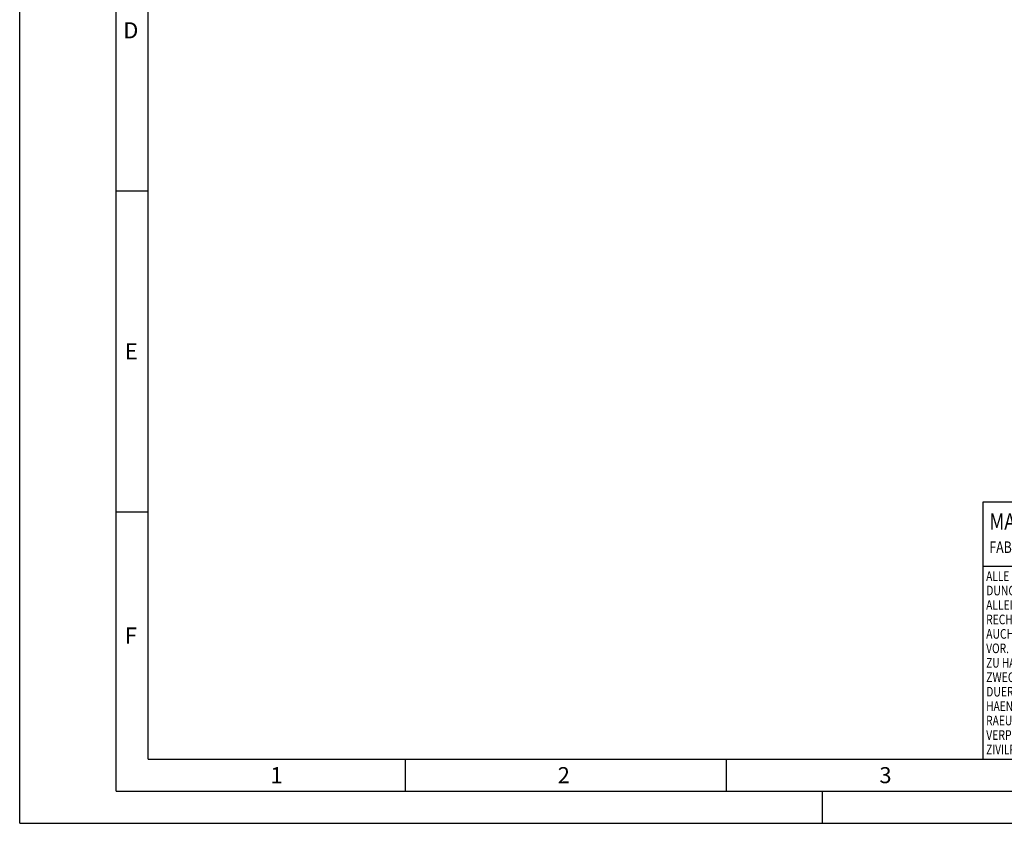
# Model space of a CAD drawing. Units: millimetres. Extents: x 0 to 420, y 0 to 297.
# Drawn here: x 0 to 153, y 0 to 125 of the extents above; entities that cross this region are included whole.
import ezdxf

# ---------------------------------------------------------------- set-up
doc = ezdxf.new("R2010")
doc.units = ezdxf.units.MM
doc.header["$LTSCALE"] = 23.1
doc.layers.add('607367698-000-00-ED1_FORMAT', color=7, linetype='CONTINUOUS')
doc.styles.get("Standard").update_dxf_attribs({"font": 'TXT.SHX', "width": 0.7})

# ---------------------------------------------------------------- blocks, each defined once
blk = doc.blocks.new('COPYRIGHT_BL2', base_point=(185, 30))
at = {"layer": '607367698-000-00-ED1_FORMAT', "color": 7, "linetype": 'CONTINUOUS'}
for p, q in [((220, 50), (150, 50)), ((150, 50), (150, 10)), ((220, 40), (150, 40))]:
    blk.add_line(p, q, dxfattribs=at)
at = {"layer": '607367698-000-00-ED1_FORMAT', "color": 3, "linetype": 'CONTINUOUS'}
blk.add_circle((164, 47), 1.5, dxfattribs=at)
blk.add_arc((164, 47), 0.915, 48.0077, 311.9923, dxfattribs=at)
at = {"layer": '607367698-000-00-ED1_FORMAT', "color": 2, "linetype": 'CONTINUOUS'}
for s, height, width, p in [('MAPAL', 2.5, 0.838095, (151, 45.75)), ('FABRIK FUER PRAEZISIONSWERKZEUGE DR. KRESS KG', 1.8, 0.781481, (151, 42.1)), ('ALLE RECHTE AN DEN IN DER ZEICHNUNG DARGESTELLTEN ERFIN-', 1.5, 0.771684, (150.5, 37.75)), ('DUNGEN, KNOW-HOW, TECHNISCHEN LOESUNGEN UND DESIGNS STEHEN', 1.5, 0.793103, (150.5, 35.5)), ('ALLEIN MAPAL ZU. SOWEIT MAPAL HIERAUF NOCH KEINE SCHUTZ-', 1.5, 0.780612, (150.5, 33.25)), ('RECHTE ANGEMELDET HAT, BEHAELT MAPAL SICH AUSDRUECKLICH', 1.5, 0.782684, (150.5, 31)), ('AUCH DAS RECHT ZUR EINREICHUNG VON SCHUTZRECHTSANMELDUNGEN', 1.5, 0.791872, (150.5, 28.75)), ('VOR. DIE ZEICHNUNG SOWIE DER DARGESTELLTE INHALT IST GEHEIM', 1.5, 0.77845, (150.5, 26.5)), ('ZU HALTEN. VERVIELFAELTIGUNGEN SIND NUR ZUM VEREINBARTEN', 1.5, 0.769558, (150.5, 24.25)), ('ZWECK GESTATTET. WEDER DIESE ZEICHNUNG NOCH KOPIEN HIERVON', 1.5, 0.796388, (150.5, 22)), ('DUERFEN DRITTEN ZUGAENGLICH GEMACHT WERDEN. MIT DER AUS-', 1.5, 0.794218, (150.5, 19.75)), ('HAENDIGUNG DIESER ZEICHNUNG IST KEINE NUTZUNGSRECHTSEIN-', 1.5, 0.773384, (150.5, 17.5)), ('RAEUMUNG VERBUNDEN. VERSTOESSE GEGEN DIE GEHEIMHALTUNGS-', 1.5, 0.775935, (150.5, 15.25)), ('VERPFLICHTUNG UND NUTZUNGSBESCHRAENKUNGEN WERDEN ', 1.5, 0.797376, (150.5, 13)), ('ZIVILRECHTLICH UND STRAFRECHTLICH VERFOLGT.', 1.5, 0.767996, (150.5, 10.75))]:
    blk.add_text(s, height=height, dxfattribs=dict(at, width=width)).set_placement(p)

msp = doc.modelspace()

# ---------------------------------------------------------------- linework, layer by layer
at = {"layer": '607367698-000-00-ED1_FORMAT', "color": 3, "linetype": 'CONTINUOUS'}
for p, q in [((0, 0), (0, 297)), ((15, 5), (15, 292)), ((15, 98.5), (20, 98.5)), ((15, 48.5), (20, 48.5)), ((60, 10), (60, 5)), ((110, 10), (110, 5)), ((15, 5), (415, 5)), ((125, 0), (125, 5)), ((0, 0), (420, 0))]:
    msp.add_line(p, q, dxfattribs=at)
at = {"layer": '607367698-000-00-ED1_FORMAT', "color": 7, "linetype": 'CONTINUOUS'}
for q in [(20, 287), (410, 10)]:
    msp.add_line((20, 10), q, dxfattribs=at)

# ---------------------------------------------------------------- block references
at = {"layer": '607367698-000-00-ED1_FORMAT', "color": 3, "linetype": 'CONTINUOUS'}
msp.add_blockref('COPYRIGHT_BL2', (185, 30), dxfattribs=at)

# ---------------------------------------------------------------- texts
at = {"layer": '607367698-000-00-ED1_FORMAT', "color": 2, "linetype": 'CONTINUOUS', "char_height": 2.5, "attachment_point": 1, "line_spacing_factor": 0.9}
for s, insert, width in [('D', (16.131, 124.75), 4.107143), ('E', (16.369, 74.75), 3.392857), ('F', (16.369, 30.5), 3.392857), ('1', (39.0476, 8.75), 2.857143), ('2', (83.7798, 8.75), 3.660714), ('3', (133.869, 8.75), 3.392857)]:
    msp.add_mtext(s, dxfattribs=dict(at, insert=insert, width=width))

doc.saveas('drawing.dxf')
